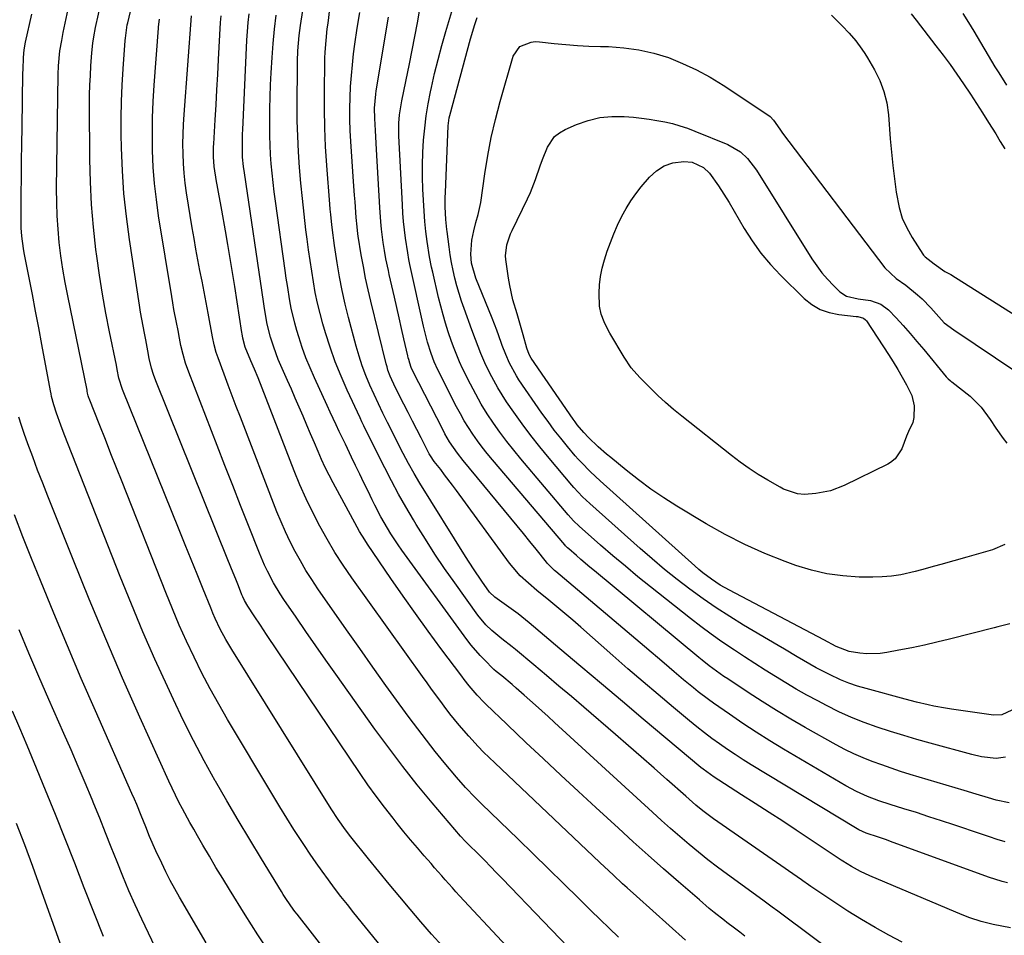
# Model space of a CAD drawing. Units: inches. Extents: x 1900733 to 1906043, y 464263 to 469577.
# Drawn here: x 1900971 to 1901286, y 464419 to 464711 of the extents above; entities that cross this region are included whole.
import ezdxf

# ---------------------------------------------------------------- set-up
doc = ezdxf.new("R2010")
doc.units = ezdxf.units.IN
doc.header["$MEASUREMENT"] = 0
doc.layers.add('7', color=7, linetype='Continuous')
doc.layers.add('8', color=7, linetype='Continuous')

msp = doc.modelspace()

# ---------------------------------------------------------------- linework, layer by layer
at = {"layer": '7', "color": 18}
for points in [[(1901089.24, 464412.12, 1874), (1901078.08, 464425.93, 1874), (1901076, 464428.54, 1874), (1901073.94, 464431.16, 1874), (1901071.92, 464433.81, 1874), (1901069.92, 464436.48, 1874), (1901067.96, 464439.18, 1874), (1901066.03, 464441.89, 1874), (1901064.14, 464444.64, 1874), (1901062.29, 464447.42, 1874), (1901061.25, 464449, 1874), (1901058.92, 464452.6, 1874), (1901056.62, 464456.21, 1874), (1901054.38, 464459.85, 1874), (1901052.16, 464463.52, 1874), (1901037.74, 464487.67, 1874), (1901034.9, 464492.57, 1874), (1901032.16, 464497.52, 1874), (1901029.54, 464502.53, 1874), (1901027.02, 464507.6, 1874), (1901024.62, 464512.73, 1874), (1901022.3, 464517.89, 1874), (1901020.09, 464523.1, 1874), (1901017.95, 464528.34, 1874), (1901004.02, 464563.67, 1874), (1901002.24, 464568.18, 1874), (1901000.45, 464572.69, 1874), (1900998.67, 464577.2, 1874), (1900996.88, 464581.71, 1874), (1900993.47, 464590.34, 1874), (1900993.39, 464590.54, 1874), (1900993.2, 464591.15, 1874), (1900993, 464592.02, 1874), (1900992.87, 464592.71, 1874), (1900992.82, 464592.95, 1874), (1900986.63, 464623.19, 1874), (1900985.82, 464627.41, 1874), (1900985.1, 464631.64, 1874), (1900984.48, 464635.89, 1874), (1900983.95, 464640.16, 1874), (1900983.56, 464644.44, 1874), (1900983.26, 464648.72, 1874), (1900983.13, 464653.01, 1874), (1900983.11, 464657.31, 1874), (1900983.55, 464693.89, 1874), (1900983.66, 464696.72, 1874), (1900984.17, 464701.42, 1874), (1900984.73, 464704.77, 1874), (1900984.98, 464706.07, 1874), (1900985.24, 464707.36, 1874), (1900994.11, 464749.2, 1874)], [(1901106.35, 464415.21, 1876), (1901102.87, 464419.12, 1876), (1901099.45, 464423.07, 1876), (1901096.06, 464427.05, 1876), (1901092.71, 464431.06, 1876), (1901089.38, 464435.09, 1876), (1901086.07, 464439.14, 1876), (1901082.78, 464443.21, 1876), (1901077.12, 464450.26, 1876), (1901075.43, 464452.42, 1876), (1901073.03, 464455.76, 1876), (1901070.77, 464459.2, 1876), (1901039.05, 464510.08, 1876), (1901038.08, 464511.69, 1876), (1901037.14, 464513.31, 1876), (1901035.4, 464516.61, 1876), (1901033.79, 464520, 1876), (1901033.04, 464521.71, 1876), (1901032.32, 464523.44, 1876), (1901029.91, 464529.42, 1876), (1901028, 464534.15, 1876), (1901026.09, 464538.87, 1876), (1901024.18, 464543.6, 1876), (1901022.27, 464548.32, 1876), (1901004.12, 464593.17, 1876), (1901002.99, 464596.81, 1876), (1901002.46, 464599.59, 1876), (1901002.18, 464600.98, 1876), (1901000.01, 464611.62, 1876), (1900998.85, 464617.64, 1876), (1900997.77, 464623.68, 1876), (1900996.82, 464629.74, 1876), (1900995.95, 464635.81, 1876), (1900995.66, 464637.97, 1876), (1900994.85, 464645.15, 1876), (1900994.22, 464652.34, 1876), (1900993.87, 464659.54, 1876), (1900993.7, 464666.76, 1876), (1900993.63, 464684.29, 1876), (1900993.65, 464687.4, 1876), (1900993.72, 464690.5, 1876), (1900993.87, 464693.6, 1876), (1900994.06, 464696.69, 1876), (1900994.37, 464700.86, 1876), (1900994.67, 464703.89, 1876), (1900994.97, 464705.9, 1876), (1900995.54, 464708.89, 1876), (1901001.24, 464734.6, 1876)], [(1901138.86, 464402.35, 1878), (1901111.87, 464431.31, 1878), (1901110.7, 464432.58, 1878), (1901109.54, 464433.86, 1878), (1901107.26, 464436.45, 1878), (1901106.13, 464437.75, 1878), (1901103.87, 464440.35, 1878), (1901102.73, 464441.65, 1878), (1901100.57, 464444.12, 1878), (1901098.38, 464446.66, 1878), (1901096.2, 464449.23, 1878), (1901094.06, 464451.82, 1878), (1901091.94, 464454.43, 1878), (1901090.58, 464456.14, 1878), (1901087.84, 464459.65, 1878), (1901085.16, 464463.21, 1878), (1901082.57, 464466.83, 1878), (1901080.04, 464470.5, 1878), (1901050.21, 464514.84, 1878), (1901049.2, 464516.34, 1878), (1901048.19, 464517.85, 1878), (1901046.17, 464520.86, 1878), (1901044.18, 464523.9, 1878), (1901043.18, 464525.72, 1878), (1901042.6, 464526.98, 1878), (1901042.33, 464527.62, 1878), (1901041.18, 464530.47, 1878), (1901040.34, 464532.55, 1878), (1901039.51, 464534.62, 1878), (1901037.84, 464538.76, 1878), (1901014.75, 464595.99, 1878), (1901014.02, 464597.98, 1878), (1901013.4, 464600, 1878), (1901012.67, 464603.1, 1878), (1901012.23, 464605.55, 1878), (1901011.56, 464609.04, 1878), (1901011.13, 464611.2, 1878), (1901010.29, 464615.68, 1878), (1901009.9, 464617.93, 1878), (1901009.54, 464620.18, 1878), (1901006.35, 464641.19, 1878), (1901005.38, 464648.49, 1878), (1901004.61, 464655.81, 1878), (1901004.13, 464663.15, 1878), (1901003.85, 464670.51, 1878), (1901003.77, 464674.75, 1878), (1901003.74, 464680, 1878), (1901003.81, 464685.25, 1878), (1901004.02, 464690.49, 1878), (1901004.33, 464695.73, 1878), (1901005, 464704.79, 1878), (1901005.06, 464705.5, 1878), (1901005.67, 464709.73, 1878), (1901005.82, 464710.42, 1878), (1901008.69, 464722.74, 1878)], [(1901086.65, 464391.2, 1872), (1901059.91, 464425.49, 1872), (1901059.25, 464426.36, 1872), (1901057.95, 464428.12, 1872), (1901056.11, 464430.83, 1872), (1901055.52, 464431.75, 1872), (1901054.94, 464432.68, 1872), (1901048.54, 464443.14, 1872), (1901044.8, 464449.32, 1872), (1901041.1, 464455.52, 1872), (1901037.46, 464461.76, 1872), (1901033.87, 464468.03, 1872), (1901033.79, 464468.16, 1872), (1901030.27, 464474.55, 1872), (1901026.85, 464481, 1872), (1901023.58, 464487.52, 1872), (1901020.42, 464494.1, 1872), (1901018.49, 464498.25, 1872), (1901014.53, 464506.97, 1872), (1901010.67, 464515.74, 1872), (1901006.98, 464524.58, 1872), (1901003.39, 464533.47, 1872), (1900985.51, 464578.96, 1872), (1900984.44, 464581.76, 1872), (1900983.02, 464585.66, 1872), (1900982.17, 464588.29, 1872), (1900981.5, 464590.96, 1872), (1900981.31, 464591.87, 1872), (1900981.13, 464592.77, 1872), (1900978.39, 464607.64, 1872), (1900977.4, 464612.97, 1872), (1900976.4, 464618.29, 1872), (1900975.38, 464623.62, 1872), (1900974.34, 464628.94, 1872), (1900972.77, 464636.93, 1872), (1900972.53, 464638.25, 1872), (1900971.98, 464642.25, 1872), (1900971.78, 464644.94, 1872), (1900971.74, 464646.28, 1872), (1900971.73, 464647.63, 1872), (1900971.78, 464655.63, 1872), (1900971.83, 464660.98, 1872), (1900971.88, 464666.33, 1872), (1900971.96, 464671.68, 1872), (1900972.04, 464677.02, 1872), (1900972.35, 464694.3, 1872), (1900972.38, 464695.55, 1872), (1900972.55, 464699.29, 1872), (1900972.72, 464701.79, 1872), (1900973.15, 464704.26, 1872), (1900975.23, 464713.22, 1872)], [(1901162.61, 464418.17, 1882), (1901159.66, 464420.98, 1882), (1901156.74, 464423.81, 1882), (1901153.82, 464426.65, 1882), (1901149.95, 464430.47, 1882), (1901145.1, 464435.24, 1882), (1901140.25, 464439.99, 1882), (1901135.39, 464444.74, 1882), (1901130.52, 464449.48, 1882), (1901118.91, 464460.75, 1882), (1901116.82, 464462.82, 1882), (1901113.74, 464465.98, 1882), (1901110.83, 464469.28, 1882), (1901106.91, 464474.01, 1882), (1901104.04, 464477.53, 1882), (1901101.23, 464481.09, 1882), (1901098.48, 464484.7, 1882), (1901095.77, 464488.34, 1882), (1901092.59, 464492.72, 1882), (1901088.34, 464498.6, 1882), (1901084.12, 464504.49, 1882), (1901079.93, 464510.4, 1882), (1901075.77, 464516.34, 1882), (1901066.57, 464529.53, 1882), (1901064.62, 464532.44, 1882), (1901062.75, 464535.38, 1882), (1901060.99, 464538.39, 1882), (1901059.3, 464541.45, 1882), (1901057.72, 464544.56, 1882), (1901056.21, 464547.71, 1882), (1901054.82, 464550.91, 1882), (1901053.5, 464554.15, 1882), (1901041.82, 464584.31, 1882), (1901040.5, 464587.74, 1882), (1901039.19, 464591.18, 1882), (1901037.9, 464594.63, 1882), (1901036.62, 464598.08, 1882), (1901034.68, 464603.37, 1882), (1901034.12, 464605.01, 1882), (1901033.43, 464607.5, 1882), (1901032.88, 464610.04, 1882), (1901031.49, 464617.57, 1882), (1901030.85, 464620.99, 1882), (1901030.2, 464624.41, 1882), (1901029.55, 464627.83, 1882), (1901028.88, 464631.24, 1882), (1901028.23, 464634.66, 1882), (1901027.59, 464638.08, 1882), (1901027, 464641.51, 1882), (1901026.43, 464644.94, 1882), (1901024.63, 464656.09, 1882), (1901024.2, 464659.2, 1882), (1901023.85, 464662.31, 1882), (1901023.63, 464665.43, 1882), (1901023.49, 464668.57, 1882), (1901023.47, 464671.7, 1882), (1901023.51, 464674.84, 1882), (1901023.64, 464677.97, 1882), (1901023.83, 464681.1, 1882), (1901026.23, 464712.63, 1882)], [(1901184.01, 464417.16, 1884), (1901168.39, 464431.21, 1884), (1901165.43, 464433.89, 1884), (1901163.96, 464435.23, 1884), (1901161.04, 464437.94, 1884), (1901159.58, 464439.29, 1884), (1901156.68, 464442.02, 1884), (1901123.1, 464473.81, 1884), (1901121.3, 464475.56, 1884), (1901119.52, 464477.32, 1884), (1901117.77, 464479.13, 1884), (1901114.76, 464482.35, 1884), (1901111.69, 464485.87, 1884), (1901108.79, 464489.53, 1884), (1901106.92, 464492.01, 1884), (1901105.84, 464493.46, 1884), (1901102.91, 464497.42, 1884), (1901101.47, 464499.42, 1884), (1901100.03, 464501.41, 1884), (1901077.45, 464533.02, 1884), (1901074.7, 464537.04, 1884), (1901072.04, 464541.13, 1884), (1901069.55, 464545.31, 1884), (1901067.16, 464549.56, 1884), (1901064.93, 464553.9, 1884), (1901062.81, 464558.29, 1884), (1901060.85, 464562.75, 1884), (1901059, 464567.26, 1884), (1901047.48, 464596.93, 1884), (1901046.37, 464599.68, 1884), (1901045.2, 464602.41, 1884), (1901043.39, 464606.73, 1884), (1901042.63, 464609.58, 1884), (1901042.4, 464610.96, 1884), (1901042.32, 464611.43, 1884), (1901040, 464626.14, 1884), (1901039.28, 464630.6, 1884), (1901038.55, 464635.06, 1884), (1901037.79, 464639.51, 1884), (1901037.02, 464643.97, 1884), (1901035.85, 464650.57, 1884), (1901035.43, 464652.86, 1884), (1901034.99, 464655.15, 1884), (1901034.37, 464658.58, 1884), (1901034.18, 464659.73, 1884), (1901033.43, 464664.47, 1884), (1901033.2, 464667.59, 1884), (1901033.24, 464670.73, 1884), (1901033.29, 464671.77, 1884), (1901033.76, 464679.36, 1884), (1901034.06, 464684.19, 1884), (1901034.34, 464689.03, 1884), (1901034.61, 464693.87, 1884), (1901034.87, 464698.71, 1884), (1901035.48, 464710.5, 1884), (1901035.64, 464712.7, 1884)], [(1901203, 464418.41, 1886), (1901201.38, 464419.69, 1886), (1901199.75, 464420.96, 1886), (1901197.3, 464422.85, 1886), (1901196.49, 464423.48, 1886), (1901193.24, 464426.05, 1886), (1901191.63, 464427.35, 1886), (1901188.48, 464430.02, 1886), (1901181.84, 464435.78, 1886), (1901176.99, 464440.03, 1886), (1901172.15, 464444.31, 1886), (1901167.35, 464448.63, 1886), (1901162.58, 464452.98, 1886), (1901155.43, 464459.55, 1886), (1901149.81, 464464.73, 1886), (1901144.21, 464469.93, 1886), (1901138.63, 464475.16, 1886), (1901133.07, 464480.41, 1886), (1901124.29, 464488.73, 1886), (1901123.14, 464489.84, 1886), (1901119.72, 464493.2, 1886), (1901117.5, 464495.51, 1886), (1901114.96, 464498.46, 1886), (1901113.34, 464500.49, 1886), (1901112.55, 464501.53, 1886), (1901105.9, 464510.46, 1886), (1901101.84, 464515.99, 1886), (1901097.81, 464521.55, 1886), (1901093.85, 464527.16, 1886), (1901089.94, 464532.8, 1886), (1901082.43, 464543.78, 1886), (1901081.54, 464545.12, 1886), (1901079.87, 464547.85, 1886), (1901079.08, 464549.25, 1886), (1901071.41, 464563.39, 1886), (1901070.13, 464565.84, 1886), (1901068.9, 464568.3, 1886), (1901067.75, 464570.81, 1886), (1901066.64, 464573.34, 1886), (1901065.48, 464576.12, 1886), (1901064.27, 464578.99, 1886), (1901063.06, 464581.85, 1886), (1901061.84, 464584.72, 1886), (1901060.61, 464587.57, 1886), (1901059.37, 464590.43, 1886), (1901058.13, 464593.28, 1886), (1901056.87, 464596.12, 1886), (1901055.61, 464598.96, 1886), (1901054.76, 464600.86, 1886), (1901053.94, 464602.79, 1886), (1901052.47, 464606.7, 1886), (1901051.44, 464609.92, 1886), (1901050.38, 464614.14, 1886), (1901049.65, 464618.43, 1886), (1901049.42, 464619.87, 1886), (1901049.21, 464621.3, 1886), (1901043.08, 464662.51, 1886), (1901042.81, 464664.51, 1886), (1901042.53, 464667.51, 1886), (1901042.45, 464672.37, 1886), (1901042.51, 464674.94, 1886), (1901042.56, 464676.22, 1886), (1901043.89, 464704.86, 1886), (1901044.06, 464707.69, 1886), (1901044.28, 464710.52, 1886), (1901044.57, 464713.35, 1886)], [(1901237.23, 464408.75, 1888), (1901213.54, 464426.4, 1888), (1901211.75, 464427.73, 1888), (1901208.77, 464429.93, 1888), (1901197.44, 464438.17, 1888), (1901194.31, 464440.5, 1888), (1901191.22, 464442.86, 1888), (1901188.17, 464445.29, 1888), (1901185.16, 464447.77, 1888), (1901182.19, 464450.29, 1888), (1901179.25, 464452.85, 1888), (1901176.34, 464455.44, 1888), (1901173.45, 464458.06, 1888), (1901142.22, 464486.78, 1888), (1901140.2, 464488.64, 1888), (1901138.16, 464490.48, 1888), (1901136.12, 464492.32, 1888), (1901132.54, 464495.49, 1888), (1901129.93, 464497.77, 1888), (1901128.62, 464498.89, 1888), (1901125.37, 464501.64, 1888), (1901123.53, 464503.11, 1888), (1901122.82, 464503.73, 1888), (1901122.48, 464504.06, 1888), (1901119.98, 464506.54, 1888), (1901118.44, 464508.15, 1888), (1901115.54, 464511.52, 1888), (1901114.19, 464513.29, 1888), (1901093.43, 464541.88, 1888), (1901092.23, 464543.59, 1888), (1901089.92, 464547.08, 1888), (1901088.82, 464548.87, 1888), (1901086.74, 464552.5, 1888), (1901084.8, 464556.22, 1888), (1901083.96, 464557.92, 1888), (1901082.61, 464560.66, 1888), (1901081.27, 464563.39, 1888), (1901079.95, 464566.14, 1888), (1901078.64, 464568.89, 1888), (1901077.36, 464571.58, 1888), (1901075.4, 464575.7, 1888), (1901073.43, 464579.81, 1888), (1901072.44, 464581.86, 1888), (1901070.5, 464585.99, 1888), (1901069.54, 464588.05, 1888), (1901065.46, 464596.91, 1888), (1901064.06, 464600.13, 1888), (1901062.74, 464603.38, 1888), (1901061.56, 464606.68, 1888), (1901060.46, 464610.02, 1888), (1901059.84, 464612.07, 1888), (1901059.17, 464614.42, 1888), (1901058.06, 464619.17, 1888), (1901057.62, 464621.57, 1888), (1901056.85, 464626.4, 1888), (1901056.49, 464628.81, 1888), (1901056.14, 464631.23, 1888), (1901053.02, 464653.37, 1888), (1901052.63, 464656.35, 1888), (1901052.27, 464659.34, 1888), (1901051.96, 464662.33, 1888), (1901051.68, 464665.33, 1888), (1901051.47, 464668.33, 1888), (1901051.31, 464671.33, 1888), (1901051.23, 464674.34, 1888), (1901051.2, 464677.35, 1888), (1901051.2, 464679.03, 1888), (1901051.25, 464682.89, 1888), (1901051.34, 464686.73, 1888), (1901051.49, 464690.58, 1888), (1901051.69, 464694.43, 1888), (1901051.98, 464699.32, 1888), (1901052.3, 464703.86, 1888), (1901052.7, 464708.4, 1888), (1901053.2, 464712.92, 1888)], [(1901287.92, 464421.15, 1892), (1901282.3, 464422.21, 1892), (1901281.04, 464422.47, 1892), (1901278.54, 464423.11, 1892), (1901274.86, 464424.33, 1892), (1901272.46, 464425.27, 1892), (1901242.99, 464437.69, 1892), (1901239.99, 464439.09, 1892), (1901237.09, 464440.71, 1892), (1901234.26, 464442.44, 1892), (1901233.76, 464442.79, 1892), (1901233.51, 464442.96, 1892), (1901219.44, 464452.3, 1892), (1901215.09, 464455.17, 1892), (1901210.73, 464458.02, 1892), (1901206.35, 464460.84, 1892), (1901201.96, 464463.64, 1892), (1901194.64, 464468.27, 1892), (1901193.17, 464469.23, 1892), (1901189.64, 464471.83, 1892), (1901188.96, 464472.39, 1892), (1901170.55, 464487.87, 1892), (1901163.89, 464493.48, 1892), (1901157.23, 464499.09, 1892), (1901150.57, 464504.71, 1892), (1901143.92, 464510.33, 1892), (1901134.12, 464518.61, 1892), (1901130.55, 464521.48, 1892), (1901126.84, 464524.18, 1892), (1901123.09, 464526.82, 1892), (1901121.42, 464528.46, 1892), (1901118.94, 464531.95, 1892), (1901116.26, 464535.86, 1892), (1901113.7, 464539.86, 1892), (1901099.16, 464563.26, 1892), (1901097.3, 464566.35, 1892), (1901095.54, 464569.5, 1892), (1901094.69, 464571.1, 1892), (1901093.02, 464574.3, 1892), (1901092.2, 464575.91, 1892), (1901088.8, 464582.67, 1892), (1901087.34, 464585.63, 1892), (1901085.91, 464588.6, 1892), (1901084.54, 464591.59, 1892), (1901083.19, 464594.6, 1892), (1901081.94, 464597.65, 1892), (1901080.78, 464600.73, 1892), (1901079.76, 464603.85, 1892), (1901078.84, 464607.01, 1892), (1901076.36, 464616.19, 1892), (1901075.27, 464620.53, 1892), (1901074.29, 464624.88, 1892), (1901073.45, 464629.27, 1892), (1901072.72, 464633.68, 1892), (1901071.9, 464639.22, 1892), (1901071.66, 464640.87, 1892), (1901071.43, 464642.53, 1892), (1901071.03, 464645.84, 1892), (1901070.68, 464649.17, 1892), (1901070.53, 464650.83, 1892), (1901070.39, 464652.49, 1892), (1901069.43, 464664.86, 1892), (1901069.04, 464670.88, 1892), (1901068.76, 464676.9, 1892), (1901068.65, 464682.93, 1892), (1901068.66, 464688.97, 1892), (1901068.77, 464697.31, 1892), (1901068.82, 464699.17, 1892), (1901068.9, 464701.04, 1892), (1901069.19, 464704.76, 1892), (1901069.59, 464708.48, 1892), (1901069.81, 464710.33, 1892), (1901070.39, 464714.88, 1892)], [(1901286.96, 464435.47, 1894), (1901285.19, 464435.89, 1894), (1901280.86, 464437.32, 1894), (1901249.58, 464448.75, 1894), (1901248.29, 464449.21, 1894), (1901245.7, 464450.1, 1894), (1901241.79, 464451.39, 1894), (1901239.44, 464452.42, 1894), (1901238.32, 464453.05, 1894), (1901205.03, 464473.25, 1894), (1901202.46, 464474.85, 1894), (1901199.92, 464476.48, 1894), (1901197.41, 464478.17, 1894), (1901194.92, 464479.9, 1894), (1901192.48, 464481.68, 1894), (1901190.06, 464483.5, 1894), (1901187.68, 464485.37, 1894), (1901185.33, 464487.28, 1894), (1901180.2, 464491.56, 1894), (1901175.32, 464495.66, 1894), (1901170.47, 464499.79, 1894), (1901165.65, 464503.96, 1894), (1901160.86, 464508.16, 1894), (1901150.58, 464517.25, 1894), (1901148.06, 464519.44, 1894), (1901145.51, 464521.62, 1894), (1901142.94, 464523.75, 1894), (1901140.34, 464525.86, 1894), (1901136.5, 464528.95, 1894), (1901133.83, 464531.25, 1894), (1901131.26, 464533.66, 1894), (1901128.93, 464536.28, 1894), (1901127.85, 464537.67, 1894), (1901110.82, 464560.96, 1894), (1901109.58, 464562.63, 1894), (1901107.08, 464565.96, 1894), (1901105.81, 464567.61, 1894), (1901103.78, 464570.24, 1894), (1901102.57, 464571.95, 1894), (1901102.15, 464572.67, 1894), (1901101.95, 464573.04, 1894), (1901099.56, 464577.71, 1894), (1901098.17, 464580.42, 1894), (1901096.79, 464583.13, 1894), (1901095.41, 464585.84, 1894), (1901094.03, 464588.55, 1894), (1901091.41, 464593.71, 1894), (1901089.68, 464597.49, 1894), (1901088.97, 464599.44, 1894), (1901088.68, 464600.44, 1894), (1901088.4, 464601.44, 1894), (1901083.46, 464621.41, 1894), (1901082.6, 464625.1, 1894), (1901081.8, 464628.8, 1894), (1901081.1, 464632.52, 1894), (1901080.46, 464636.25, 1894), (1901079.5, 464642.24, 1894), (1901079.39, 464642.98, 1894), (1901079.12, 464645.22, 1894), (1901078.86, 464648.22, 1894), (1901078.47, 464653.19, 1894), (1901078.31, 464655.35, 1894), (1901078, 464659.66, 1894), (1901077.12, 464672.51, 1894), (1901076.93, 464676.02, 1894), (1901076.82, 464679.52, 1894), (1901076.81, 464683.03, 1894), (1901076.87, 464686.53, 1894), (1901077.03, 464690.04, 1894), (1901077.27, 464693.54, 1894), (1901077.6, 464697.03, 1894), (1901078, 464700.51, 1894), (1901078.41, 464703.64, 1894), (1901079.14, 464708.67, 1894), (1901079.98, 464713.68, 1894)], [(1901286.18, 464448.62, 1896), (1901283.66, 464449.38, 1896), (1901281.16, 464450.18, 1896), (1901278.66, 464451.01, 1896), (1901269.79, 464454.01, 1896), (1901265.8, 464455.34, 1896), (1901261.8, 464456.65, 1896), (1901257.8, 464457.94, 1896), (1901253.79, 464459.2, 1896), (1901249.45, 464460.54, 1896), (1901245.78, 464461.76, 1896), (1901242.16, 464463.14, 1896), (1901238.63, 464464.73, 1896), (1901235.23, 464466.56, 1896), (1901215.32, 464478.28, 1896), (1901210.94, 464480.94, 1896), (1901206.59, 464483.66, 1896), (1901202.32, 464486.48, 1896), (1901198.08, 464489.37, 1896), (1901192.98, 464492.94, 1896), (1901191.34, 464494.11, 1896), (1901188.13, 464496.54, 1896), (1901186.55, 464497.79, 1896), (1901183.45, 464500.36, 1896), (1901180.38, 464502.98, 1896), (1901177.2, 464505.72, 1896), (1901175.12, 464507.51, 1896), (1901173.04, 464509.29, 1896), (1901170.94, 464511.07, 1896), (1901142.62, 464534.99, 1896), (1901142.22, 464535.34, 1896), (1901140.68, 464536.81, 1896), (1901139.97, 464537.61, 1896), (1901139.63, 464538.02, 1896), (1901136.32, 464542.16, 1896), (1901134.32, 464544.65, 1896), (1901132.32, 464547.13, 1896), (1901130.3, 464549.59, 1896), (1901128.28, 464552.06, 1896), (1901113.05, 464570.49, 1896), (1901111.21, 464572.83, 1896), (1901108.67, 464576.51, 1896), (1901107.15, 464579.07, 1896), (1901106.45, 464580.38, 1896), (1901096.91, 464599.09, 1896), (1901096.4, 464600.2, 1896), (1901095.95, 464601.59, 1896), (1901095.61, 464602.76, 1896), (1901095.46, 464603.35, 1896), (1901095.32, 464603.95, 1896), (1901094.05, 464609.42, 1896), (1901093.28, 464612.75, 1896), (1901092.52, 464616.09, 1896), (1901091.76, 464619.42, 1896), (1901091.01, 464622.76, 1896), (1901089.39, 464629.94, 1896), (1901089.11, 464631.21, 1896), (1901088.31, 464635.03, 1896), (1901087.85, 464637.6, 1896), (1901087.47, 464640.17, 1896), (1901086.94, 464644.5, 1896), (1901086.7, 464646.81, 1896), (1901086.35, 464651.44, 1896), (1901085.27, 464669.88, 1896), (1901085.15, 464671.92, 1896), (1901084.94, 464675.99, 1896), (1901084.75, 464679.89, 1896), (1901084.72, 464683.19, 1896), (1901085.08, 464687.58, 1896), (1901085.24, 464688.68, 1896), (1901089.09, 464712.26, 1896)], [(1901287.46, 464461.09, 1898), (1901283.34, 464461.89, 1898), (1901280.81, 464462.65, 1898), (1901276.94, 464463.85, 1898), (1901273.07, 464465.03, 1898), (1901255.85, 464470.18, 1898), (1901252.79, 464471.13, 1898), (1901249.75, 464472.12, 1898), (1901246.74, 464473.17, 1898), (1901243.73, 464474.26, 1898), (1901240.77, 464475.45, 1898), (1901237.85, 464476.72, 1898), (1901234.99, 464478.14, 1898), (1901232.17, 464479.64, 1898), (1901222.31, 464485.18, 1898), (1901217.67, 464487.86, 1898), (1901213.07, 464490.6, 1898), (1901208.54, 464493.45, 1898), (1901204.04, 464496.36, 1898), (1901197.52, 464500.69, 1898), (1901196.32, 464501.5, 1898), (1901193.96, 464503.16, 1898), (1901191.65, 464504.88, 1898), (1901189.38, 464506.66, 1898), (1901188.26, 464507.57, 1898), (1901154.96, 464535.2, 1898), (1901153.51, 464536.42, 1898), (1901150.64, 464538.87, 1898), (1901149.21, 464540.11, 1898), (1901146.71, 464542.3, 1898), (1901146.38, 464542.61, 1898), (1901145.74, 464543.25, 1898), (1901145.44, 464543.6, 1898), (1901122.32, 464570.77, 1898), (1901120.69, 464572.74, 1898), (1901119.11, 464574.74, 1898), (1901117.59, 464576.79, 1898), (1901116.11, 464578.88, 1898), (1901114.71, 464581.01, 1898), (1901113.37, 464583.18, 1898), (1901112.11, 464585.4, 1898), (1901110.91, 464587.66, 1898), (1901104.91, 464599.51, 1898), (1901103.72, 464602.06, 1898), (1901102.76, 464604.71, 1898), (1901101.64, 464608.37, 1898), (1901101.17, 464610.05, 1898), (1901100.35, 464613.44, 1898), (1901096.01, 464633.12, 1898), (1901095.89, 464633.66, 1898), (1901095.67, 464634.74, 1898), (1901095.27, 464636.9, 1898), (1901094.59, 464641.62, 1898), (1901094.26, 464644.26, 1898), (1901093.97, 464646.9, 1898), (1901093.75, 464649.54, 1898), (1901093.58, 464652.19, 1898), (1901092.48, 464674.27, 1898), (1901092.44, 464675.62, 1898), (1901092.47, 464678.33, 1898), (1901092.67, 464681.04, 1898), (1901093.37, 464685.49, 1898), (1901093.99, 464688.57, 1898), (1901094.63, 464691.66, 1898), (1901095.81, 464697.3, 1898), (1901096.7, 464701.66, 1898), (1901097.56, 464706.03, 1898), (1901098.39, 464710.41, 1898), (1901099.18, 464714.79, 1898)], [(1901288.29, 464490.71, 1902), (1901285.1, 464489.17, 1902), (1901282.43, 464489.08, 1902), (1901269.03, 464491.07, 1902), (1901267.16, 464491.36, 1902), (1901263.42, 464492.03, 1902), (1901261.57, 464492.41, 1902), (1901257.87, 464493.24, 1902), (1901254.2, 464494.19, 1902), (1901241.75, 464497.58, 1902), (1901238.99, 464498.41, 1902), (1901236.27, 464499.35, 1902), (1901233.61, 464500.44, 1902), (1901230.03, 464502.1, 1902), (1901225.84, 464504.26, 1902), (1901221.75, 464506.58, 1902), (1901219.73, 464507.79, 1902), (1901215.67, 464510.19, 1902), (1901213.64, 464511.39, 1902), (1901202.6, 464517.9, 1902), (1901198.2, 464520.59, 1902), (1901193.87, 464523.38, 1902), (1901189.64, 464526.31, 1902), (1901185.47, 464529.34, 1902), (1901181.39, 464532.5, 1902), (1901177.36, 464535.71, 1902), (1901173.42, 464539.03, 1902), (1901169.53, 464542.42, 1902), (1901153.43, 464556.77, 1902), (1901151.18, 464558.87, 1902), (1901148.35, 464561.84, 1902), (1901147.68, 464562.62, 1902), (1901140.44, 464571.23, 1902), (1901137.49, 464574.83, 1902), (1901134.62, 464578.48, 1902), (1901131.85, 464582.21, 1902), (1901129.15, 464586, 1902), (1901126.88, 464589.28, 1902), (1901125.42, 464591.5, 1902), (1901124.03, 464593.75, 1902), (1901122.75, 464596.07, 1902), (1901121.54, 464598.42, 1902), (1901119.94, 464601.76, 1902), (1901118.67, 464604.72, 1902), (1901116.94, 464609.23, 1902), (1901115.82, 464612.26, 1902), (1901113.32, 464619.07, 1902), (1901112.49, 464621.47, 1902), (1901111.71, 464623.89, 1902), (1901111.01, 464626.34, 1902), (1901110.37, 464628.8, 1902), (1901109.81, 464631.29, 1902), (1901109.3, 464633.78, 1902), (1901108.88, 464636.29, 1902), (1901108.51, 464638.81, 1902), (1901107.86, 464643.76, 1902), (1901107.8, 464644.31, 1902), (1901107.67, 464645.4, 1902), (1901107.49, 464647.58, 1902), (1901107.3, 464651.59, 1902), (1901107.28, 464654.62, 1902), (1901107.32, 464656.14, 1902), (1901108.17, 464677.45, 1902), (1901108.49, 464680, 1902), (1901108.69, 464680.83, 1902), (1901115.32, 464705.32, 1902), (1901116.68, 464709.89, 1902), (1901117.45, 464712.14, 1902)], [(1901230.65, 464712.92, 1902), (1901234.11, 464709.49, 1902), (1901236.36, 464707.13, 1902), (1901238.48, 464704.65, 1902), (1901240.43, 464702.03, 1902), (1901241.32, 464700.67, 1902), (1901242.17, 464699.28, 1902), (1901244.4, 464695.42, 1902), (1901246.09, 464692, 1902), (1901247.45, 464688.48, 1902), (1901248.33, 464684.81, 1902), (1901248.88, 464681.04, 1902), (1901249.48, 464673.34, 1902), (1901249.86, 464669.06, 1902), (1901250.29, 464664.79, 1902), (1901250.79, 464660.53, 1902), (1901251.35, 464656.27, 1902), (1901252.27, 464651.38, 1902), (1901253.28, 464648.03, 1902), (1901254.71, 464644.85, 1902), (1901256.44, 464641.77, 1902), (1901259.9, 464636.44, 1902), (1901260.13, 464636.13, 1902), (1901260.67, 464635.59, 1902), (1901263.53, 464633.37, 1902), (1901266.92, 464630.9, 1902), (1901268.81, 464629.95, 1902), (1901270.32, 464629.05, 1902), (1901305.24, 464606.98, 1902)], [(1901272.7, 464713.41, 1898), (1901274.42, 464710.57, 1898), (1901276.13, 464707.72, 1898), (1901282.92, 464696.38, 1898), (1901284.13, 464694.39, 1898), (1901286.62, 464690.45, 1898)], [(1901287.69, 464518.34, 1904), (1901283.89, 464517.3, 1904), (1901282.62, 464516.98, 1904), (1901268.41, 464513.36, 1904), (1901264.39, 464512.39, 1904), (1901260.36, 464511.46, 1904), (1901256.31, 464510.62, 1904), (1901252.25, 464509.84, 1904), (1901248.41, 464509.14, 1904), (1901246.26, 464508.85, 1904), (1901241.94, 464508.75, 1904), (1901239.78, 464508.94, 1904), (1901236.35, 464509.44, 1904), (1901232.23, 464511.07, 1904), (1901228.29, 464513.23, 1904), (1901198.12, 464529.01, 1904), (1901195.15, 464530.69, 1904), (1901192.31, 464532.57, 1904), (1901189.59, 464534.62, 1904), (1901188.28, 464535.7, 1904), (1901186.99, 464536.82, 1904), (1901156.77, 464564.02, 1904), (1901153.65, 464566.91, 1904), (1901150.67, 464569.93, 1904), (1901149.72, 464570.98, 1904), (1901148.79, 464572.05, 1904), (1901146.31, 464575.02, 1904), (1901144.19, 464577.61, 1904), (1901142.12, 464580.24, 1904), (1901140.13, 464582.93, 1904), (1901138.18, 464585.66, 1904), (1901130.83, 464596.31, 1904), (1901129.99, 464597.59, 1904), (1901127.79, 464601.61, 1904), (1901126.58, 464604.42, 1904), (1901125.5, 464607.28, 1904), (1901125.16, 464608.28, 1904), (1901123.77, 464612.15, 1904), (1901123.03, 464614.07, 1904), (1901122.27, 464615.98, 1904), (1901117.09, 464628.77, 1904), (1901115.7, 464633.56, 1904), (1901115.48, 464636.52, 1904), (1901115.73, 464640.92, 1904), (1901116.39, 464643.96, 1904), (1901117.09, 464646.54, 1904), (1901117.84, 464649.1, 1904), (1901118.64, 464653.02, 1904), (1901119.9, 464662.11, 1904), (1901120.84, 464667.96, 1904), (1901121.94, 464673.77, 1904), (1901123.29, 464679.53, 1904), (1901124.8, 464685.25, 1904), (1901128.95, 464699.73, 1904), (1901131.08, 464702.81, 1904), (1901134.7, 464704.29, 1904), (1901136.02, 464704.4, 1904), (1901137.35, 464704.36, 1904), (1901142.06, 464703.84, 1904), (1901145.77, 464703.48, 1904), (1901149.48, 464703.18, 1904), (1901153.2, 464702.99, 1904), (1901156.93, 464702.86, 1904), (1901159.43, 464702.81, 1904), (1901164.31, 464702.47, 1904), (1901169.14, 464701.82, 1904), (1901173.88, 464700.71, 1904), (1901178.57, 464699.29, 1904), (1901183.13, 464697.47, 1904), (1901187.59, 464695.44, 1904), (1901191.88, 464693.09, 1904), (1901196.07, 464690.52, 1904), (1901210.3, 464681.06, 1904), (1901211.13, 464680.43, 1904), (1901212.19, 464679.31, 1904), (1901214.14, 464676.39, 1904), (1901214.57, 464675.78, 1904), (1901215.02, 464675.18, 1904), (1901247.76, 464632.12, 1904), (1901251.39, 464628.71, 1904), (1901254.47, 464626.51, 1904), (1901258.14, 464623.51, 1904), (1901259.62, 464622.17, 1904), (1901262.39, 464619.3, 1904), (1901265.84, 464615.44, 1904), (1901266.72, 464614.55, 1904), (1901269.78, 464612.31, 1904), (1901289.87, 464598.8, 1904)], [(1901286.09, 464543.67, 1906), (1901282.17, 464541.93, 1906), (1901273.93, 464539.61, 1906), (1901269.8, 464538.45, 1906), (1901265.67, 464537.3, 1906), (1901263.6, 464536.73, 1906), (1901259.46, 464535.61, 1906), (1901257.39, 464535.07, 1906), (1901252.8, 464534.01, 1906), (1901249.85, 464533.54, 1906), (1901246.88, 464533.3, 1906), (1901243.89, 464533.21, 1906), (1901239.5, 464533.26, 1906), (1901234.34, 464533.59, 1906), (1901229.25, 464534.25, 1906), (1901224.25, 464535.43, 1906), (1901219.32, 464536.95, 1906), (1901215.88, 464538.2, 1906), (1901209.37, 464540.8, 1906), (1901202.97, 464543.64, 1906), (1901196.75, 464546.84, 1906), (1901190.64, 464550.29, 1906), (1901181.27, 464555.94, 1906), (1901177.08, 464558.59, 1906), (1901172.98, 464561.36, 1906), (1901169, 464564.31, 1906), (1901165.1, 464567.38, 1906), (1901160.18, 464571.43, 1906), (1901158.81, 464572.57, 1906), (1901156.13, 464574.92, 1906), (1901153.02, 464577.83, 1906), (1901151.51, 464579.41, 1906), (1901149.41, 464581.94, 1906), (1901148.75, 464582.82, 1906), (1901148.12, 464583.72, 1906), (1901134.73, 464603.24, 1906), (1901134.09, 464604.35, 1906), (1901133.34, 464606.37, 1906), (1901132.15, 464610.68, 1906), (1901130.88, 464615.19, 1906), (1901130.21, 464617.43, 1906), (1901128.9, 464621.92, 1906), (1901127.86, 464626.47, 1906), (1901127.47, 464628.77, 1906), (1901126.59, 464634.77, 1906), (1901126.49, 464635.96, 1906), (1901126.9, 464639.5, 1906), (1901128.14, 464642.92, 1906), (1901128.64, 464644.02, 1906), (1901133.57, 464654.13, 1906), (1901134.5, 464656.16, 1906), (1901136.16, 464660.32, 1906), (1901137.62, 464664.66, 1906), (1901138.34, 464666.68, 1906), (1901139.95, 464670.67, 1906), (1901142.23, 464674.04, 1906), (1901143.8, 464675.3, 1906), (1901145.59, 464676.34, 1906), (1901149.18, 464677.92, 1906), (1901152.9, 464679.23, 1906), (1901156.67, 464680.15, 1906), (1901160.55, 464680.51, 1906), (1901164.49, 464680.48, 1906), (1901167.44, 464680.23, 1906), (1901169.94, 464679.98, 1906), (1901172.44, 464679.66, 1906), (1901174.92, 464679.25, 1906), (1901177.4, 464678.77, 1906), (1901179.84, 464678.19, 1906), (1901182.27, 464677.52, 1906), (1901184.65, 464676.71, 1906), (1901187, 464675.83, 1906), (1901197.6, 464671.5, 1906), (1901201.59, 464669.16, 1906), (1901203.87, 464667.03, 1906), (1901206.71, 464663.33, 1906), (1901224.43, 464634.99, 1906), (1901225.97, 464632.71, 1906), (1901227.61, 464630.52, 1906), (1901229.41, 464628.45, 1906), (1901231.31, 464626.47, 1906), (1901233.36, 464624.48, 1906), (1901235.46, 464623.04, 1906), (1901239.25, 464622.23, 1906), (1901243.2, 464621.62, 1906), (1901246.48, 464620.53, 1906), (1901248.86, 464618.69, 1906), (1901251.32, 464616.09, 1906), (1901253.59, 464613.62, 1906), (1901255.83, 464611.13, 1906), (1901258.01, 464608.59, 1906), (1901260.16, 464606.02, 1906), (1901267.38, 464597.21, 1906), (1901267.98, 464596.59, 1906), (1901268.64, 464596.04, 1906), (1901268.86, 464595.87, 1906), (1901269.09, 464595.69, 1906), (1901275.05, 464591.03, 1906), (1901278.54, 464587.6, 1906), (1901281.41, 464583.59, 1906)], [(1901186.14, 464665.91, 1908), (1901189.78, 464664.21, 1908), (1901191.75, 464662.38, 1908), (1901194.54, 464658.3, 1908), (1901196.26, 464655.63, 1908), (1901197.95, 464652.94, 1908), (1901199.59, 464650.22, 1908), (1901201.21, 464647.48, 1908), (1901202.81, 464644.71, 1908), (1901205.35, 464640.69, 1908), (1901208.1, 464636.83, 1908), (1901211.15, 464633.2, 1908), (1901214.41, 464629.73, 1908), (1901221.96, 464622.33, 1908), (1901224.43, 464620.36, 1908), (1901227.08, 464618.78, 1908), (1901229.99, 464617.77, 1908), (1901233.08, 464617.13, 1908), (1901238.61, 464616.59, 1908), (1901239.08, 464616.53, 1908), (1901240.88, 464616.04, 1908), (1901241.59, 464615.51, 1908), (1901241.88, 464615.15, 1908), (1901248.87, 464604.42, 1908), (1901250.39, 464602.04, 1908), (1901251.86, 464599.64, 1908), (1901253.28, 464597.2, 1908), (1901254.66, 464594.74, 1908), (1901256.35, 464591.32, 1908), (1901257.08, 464587.97, 1908), (1901256.96, 464584.27, 1908), (1901256.67, 464582.7, 1908), (1901255.31, 464579.8, 1908), (1901254.68, 464578.3, 1908), (1901253.15, 464574.29, 1908), (1901250.99, 464571.07, 1908), (1901249.5, 464569.86, 1908), (1901248.66, 464569.37, 1908), (1901234.74, 464562.57, 1908), (1901230.32, 464560.86, 1908), (1901225.67, 464559.94, 1908), (1901222.09, 464559.62, 1908), (1901219.78, 464559.82, 1908), (1901215.37, 464561.39, 1908), (1901214.33, 464561.94, 1908), (1901210.3, 464564.27, 1908), (1901207.31, 464566.08, 1908), (1901204.37, 464567.99, 1908), (1901201.52, 464570.01, 1908), (1901198.72, 464572.13, 1908), (1901182.88, 464584.65, 1908), (1901180.25, 464586.81, 1908), (1901177.68, 464589.02, 1908), (1901175.19, 464591.33, 1908), (1901172.76, 464593.7, 1908), (1901169.43, 464597.06, 1908), (1901166.71, 464600.17, 1908), (1901164.39, 464603.59, 1908), (1901159.84, 464611.23, 1908), (1901159.18, 464612.4, 1908), (1901158.01, 464614.79, 1908), (1901157.08, 464617.29, 1908), (1901156.58, 464619.87, 1908), (1901156.49, 464623.97, 1908), (1901156.61, 464626.67, 1908), (1901156.89, 464629.35, 1908), (1901157.43, 464631.99, 1908), (1901158.13, 464634.61, 1908), (1901159.05, 464637.46, 1908), (1901160.03, 464640.25, 1908), (1901161.09, 464643, 1908), (1901162.28, 464645.71, 1908), (1901163.69, 464648.63, 1908), (1901165.05, 464651.09, 1908), (1901166.52, 464653.47, 1908), (1901168.14, 464655.76, 1908), (1901169.87, 464657.97, 1908), (1901172.57, 464661.1, 1908), (1901174.77, 464663.08, 1908), (1901177.25, 464664.69, 1908), (1901179.98, 464665.66, 1908), (1901183.47, 464666.07, 1908), (1901186.14, 464665.91, 1908)], [(1901281.41, 464583.59, 1906), (1901283.23, 464580.84, 1906), (1901285.54, 464577.52, 1906), (1901286.69, 464576.1, 1906)], [(1901030.93, 464416.28, 1868), (1901022.37, 464430.97, 1868), (1901020.87, 464433.62, 1868), (1901019.41, 464436.3, 1868), (1901018.02, 464439.01, 1868), (1901016.67, 464441.74, 1868), (1901014.77, 464445.75, 1868), (1901012.82, 464450.35, 1868), (1901011.59, 464453.45, 1868), (1901010.16, 464456.99, 1868), (1901008.68, 464460.52, 1868), (1901007.93, 464462.27, 1868), (1901007.16, 464464.02, 1868), (1900995.49, 464490.48, 1868), (1900990.98, 464500.84, 1868), (1900986.54, 464511.22, 1868), (1900982.21, 464521.66, 1868), (1900977.94, 464532.12, 1868), (1900975.09, 464539.2, 1868), (1900972.33, 464546.15, 1868), (1900969.63, 464553.13, 1868)], [(1901018.88, 464405.96, 1866), (1901010.34, 464423.89, 1866), (1901008.24, 464428.42, 1866), (1901006.2, 464432.98, 1866), (1901004.27, 464437.58, 1866), (1901002.4, 464442.22, 1866), (1901000.57, 464446.86, 1866), (1900998.72, 464451.51, 1866), (1900996.86, 464456.14, 1866), (1900994.97, 464460.77, 1866), (1900994.41, 464462.13, 1866), (1900992.21, 464467.42, 1866), (1900989.99, 464472.7, 1866), (1900987.72, 464477.97, 1866), (1900985.43, 464483.22, 1866), (1900980.63, 464494.12, 1866), (1900977.41, 464501.51, 1866), (1900974.24, 464508.92, 1866), (1900971.14, 464516.36, 1866)], [(1900998.1, 464418.34, 1864), (1900994.94, 464426.11, 1864), (1900991.89, 464433.91, 1864), (1900988.87, 464441.74, 1864), (1900985.82, 464449.55, 1864), (1900982.7, 464457.34, 1864), (1900979.55, 464465.11, 1864), (1900975.91, 464473.99, 1864), (1900973.64, 464479.45, 1864), (1900971.35, 464484.9, 1864), (1900969.01, 464490.34, 1864)], [(1900984.64, 464415.09, 1862), (1900977.98, 464433.84, 1862), (1900975.48, 464440.73, 1862), (1900972.91, 464447.6, 1862), (1900970.24, 464454.43, 1862)]]:
    msp.add_polyline3d(points, dxfattribs=at)
at = {"layer": '8', "color": 18}
for points in [[(1901253.3, 464416.51, 1890), (1901249.05, 464418.78, 1890), (1901244.63, 464421.23, 1890), (1901240.25, 464423.78, 1890), (1901235.96, 464426.45, 1890), (1901231.71, 464429.21, 1890), (1901224.04, 464434.36, 1890), (1901223.31, 464434.87, 1890), (1901221.49, 464436.17, 1890), (1901221.13, 464436.43, 1890), (1901193.04, 464455.99, 1890), (1901189.59, 464458.55, 1890), (1901187.36, 464460.35, 1890), (1901184.1, 464463.16, 1890), (1901178.09, 464468.52, 1890), (1901174, 464472.14, 1890), (1901169.9, 464475.75, 1890), (1901165.79, 464479.34, 1890), (1901161.66, 464482.92, 1890), (1901151.56, 464491.61, 1890), (1901147.59, 464495.02, 1890), (1901143.61, 464498.42, 1890), (1901139.63, 464501.8, 1890), (1901135.63, 464505.17, 1890), (1901129.77, 464510.11, 1890), (1901128.69, 464510.99, 1890), (1901125.37, 464513.55, 1890), (1901122.16, 464516.14, 1890), (1901120.24, 464517.98, 1890), (1901117.69, 464521.04, 1890), (1901110.29, 464531.37, 1890), (1901107.08, 464535.96, 1890), (1901103.95, 464540.6, 1890), (1901100.92, 464545.32, 1890), (1901097.97, 464550.08, 1890), (1901097.09, 464551.55, 1890), (1901094.69, 464555.65, 1890), (1901092.35, 464559.78, 1890), (1901090.11, 464563.96, 1890), (1901087.94, 464568.19, 1890), (1901084.93, 464574.21, 1890), (1901084.31, 464575.45, 1890), (1901082.47, 464579.15, 1890), (1901081.26, 464581.64, 1890), (1901080.67, 464582.88, 1890), (1901080.08, 464584.13, 1890), (1901075.94, 464593.03, 1890), (1901073.97, 464597.52, 1890), (1901072.13, 464602.06, 1890), (1901070.5, 464606.69, 1890), (1901069, 464611.36, 1890), (1901068.17, 464614.18, 1890), (1901067.26, 464617.5, 1890), (1901066.44, 464620.84, 1890), (1901065.75, 464624.21, 1890), (1901065.14, 464627.59, 1890), (1901064.62, 464631, 1890), (1901064.11, 464634.41, 1890), (1901063.63, 464637.82, 1890), (1901063.18, 464641.23, 1890), (1901062.78, 464644.3, 1890), (1901062.17, 464649.26, 1890), (1901061.62, 464654.22, 1890), (1901061.14, 464659.19, 1890), (1901060.71, 464664.16, 1890), (1901060.38, 464669.16, 1890), (1901060.13, 464674.15, 1890), (1901060.01, 464679.14, 1890), (1901059.96, 464684.14, 1890), (1901060.02, 464696.55, 1890), (1901060.04, 464698.19, 1890), (1901060.18, 464701.47, 1890), (1901060.6, 464706.37, 1890), (1901061.04, 464709.62, 1890), (1901063.24, 464724.09, 1890)], [(1901286.33, 464475.65, 1900), (1901283.3, 464475.26, 1900), (1901278.63, 464475.79, 1900), (1901275.57, 464476.5, 1900), (1901262.25, 464480.11, 1900), (1901258, 464481.31, 1900), (1901253.76, 464482.55, 1900), (1901249.54, 464483.86, 1900), (1901245.33, 464485.23, 1900), (1901241.18, 464486.73, 1900), (1901237.09, 464488.36, 1900), (1901233.08, 464490.19, 1900), (1901229.13, 464492.16, 1900), (1901226.28, 464493.66, 1900), (1901222.85, 464495.52, 1900), (1901219.45, 464497.43, 1900), (1901216.1, 464499.41, 1900), (1901212.77, 464501.43, 1900), (1901209.47, 464503.51, 1900), (1901206.18, 464505.61, 1900), (1901202.91, 464507.73, 1900), (1901199.65, 464509.87, 1900), (1901195.7, 464512.55, 1900), (1901192.27, 464514.96, 1900), (1901188.92, 464517.46, 1900), (1901185.6, 464520.02, 1900), (1901172.89, 464530.11, 1900), (1901168.83, 464533.37, 1900), (1901164.82, 464536.68, 1900), (1901160.86, 464540.06, 1900), (1901156.93, 464543.47, 1900), (1901150.08, 464549.54, 1900), (1901148.25, 464551.27, 1900), (1901146.56, 464553.12, 1900), (1901131.43, 464571, 1900), (1901129.14, 464573.79, 1900), (1901126.91, 464576.62, 1900), (1901124.76, 464579.52, 1900), (1901122.67, 464582.46, 1900), (1901120.69, 464585.47, 1900), (1901118.79, 464588.53, 1900), (1901117.02, 464591.67, 1900), (1901115.34, 464594.86, 1900), (1901112.82, 464599.91, 1900), (1901111.83, 464602.01, 1900), (1901110.09, 464606.31, 1900), (1901109.31, 464608.5, 1900), (1901108.24, 464611.68, 1900), (1901107.38, 464614.38, 1900), (1901106.56, 464617.1, 1900), (1901105.83, 464619.85, 1900), (1901105.15, 464622.6, 1900), (1901103.28, 464630.73, 1900), (1901102.92, 464632.36, 1900), (1901102.27, 464635.62, 1900), (1901101.48, 464640.55, 1900), (1901101.06, 464643.75, 1900), (1901100.73, 464646.96, 1900), (1901100.52, 464650.19, 1900), (1901100.16, 464657.22, 1900), (1901100.04, 464661.13, 1900), (1901100.01, 464665.05, 1900), (1901100.13, 464668.96, 1900), (1901100.35, 464672.87, 1900), (1901100.72, 464676.77, 1900), (1901101.19, 464680.65, 1900), (1901101.82, 464684.52, 1900), (1901102.56, 464688.36, 1900), (1901102.85, 464689.73, 1900), (1901103.87, 464694.24, 1900), (1901104.96, 464698.73, 1900), (1901106.15, 464703.19, 1900), (1901107.43, 464707.63, 1900), (1901110, 464716.2, 1900)], [(1901256.19, 464713.35, 1900), (1901257.74, 464711.31, 1900), (1901264.06, 464703.09, 1900), (1901266.33, 464700.09, 1900), (1901268.56, 464697.06, 1900), (1901270.74, 464693.99, 1900), (1901272.89, 464690.9, 1900), (1901275.1, 464687.62, 1900), (1901277.06, 464684.64, 1900), (1901278.98, 464681.63, 1900), (1901280.88, 464678.61, 1900), (1901283.15, 464674.91, 1900), (1901284.62, 464672.53, 1900), (1901286.08, 464670.15, 1900)], [(1901151.74, 464409.54, 1880), (1901125.55, 464436.8, 1880), (1901123.67, 464438.75, 1880), (1901121.78, 464440.68, 1880), (1901119.88, 464442.61, 1880), (1901117.97, 464444.52, 1880), (1901114.49, 464448, 1880), (1901113.46, 464449.03, 1880), (1901112.46, 464450.1, 1880), (1901112.14, 464450.47, 1880), (1901103.11, 464461.1, 1880), (1901098.35, 464466.85, 1880), (1901093.7, 464472.68, 1880), (1901089.2, 464478.62, 1880), (1901084.8, 464484.64, 1880), (1901072.3, 464502.2, 1880), (1901069.1, 464506.73, 1880), (1901065.92, 464511.27, 1880), (1901062.76, 464515.83, 1880), (1901059.62, 464520.41, 1880), (1901055.72, 464526.12, 1880), (1901054.57, 464527.86, 1880), (1901052.41, 464531.44, 1880), (1901050.45, 464535.14, 1880), (1901049.54, 464537.02, 1880), (1901047.89, 464540.87, 1880), (1901044.39, 464549.73, 1880), (1901041.87, 464556.11, 1880), (1901039.36, 464562.49, 1880), (1901036.87, 464568.88, 1880), (1901034.39, 464575.27, 1880), (1901025.31, 464598.78, 1880), (1901024.32, 464601.58, 1880), (1901023.49, 464604.43, 1880), (1901022.77, 464607.31, 1880), (1901022.33, 464609.67, 1880), (1901021.89, 464612.04, 1880), (1901021.38, 464614.63, 1880), (1901020.59, 464618.8, 1880), (1901020.23, 464620.89, 1880), (1901019.88, 464622.98, 1880), (1901015.7, 464648.73, 1880), (1901014.97, 464653.91, 1880), (1901014.37, 464659.11, 1880), (1901013.99, 464664.33, 1880), (1901013.75, 464669.56, 1880), (1901013.7, 464674.79, 1880), (1901013.75, 464680.03, 1880), (1901013.95, 464685.26, 1880), (1901014.26, 464690.49, 1880), (1901015.62, 464708.71, 1880), (1901015.65, 464709.12, 1880), (1901016.01, 464711.56, 1880)], [(1901049.52, 464415.73, 1870), (1901047.39, 464418.87, 1870), (1901045.32, 464422.06, 1870), (1901043.29, 464425.28, 1870), (1901038.32, 464433.36, 1870), (1901036.16, 464436.9, 1870), (1901034.02, 464440.45, 1870), (1901031.91, 464444.02, 1870), (1901029.82, 464447.59, 1870), (1901028.14, 464450.48, 1870), (1901026.91, 464452.63, 1870), (1901025.69, 464454.78, 1870), (1901023.31, 464459.13, 1870), (1901022.16, 464461.32, 1870), (1901019.97, 464465.76, 1870), (1901018.93, 464468.01, 1870), (1901009.73, 464488.45, 1870), (1901004.2, 464500.96, 1870), (1900998.77, 464513.53, 1870), (1900993.51, 464526.16, 1870), (1900988.35, 464538.83, 1870), (1900980.28, 464559.06, 1870), (1900978.64, 464563.24, 1870), (1900977.03, 464567.43, 1870), (1900975.46, 464571.64, 1870), (1900973.92, 464575.86, 1870), (1900972.76, 464579.1, 1870), (1900971.86, 464581.72, 1870), (1900971, 464584.35, 1870)]]:
    msp.add_polyline3d(points, dxfattribs=at)

doc.saveas('drawing.dxf')
